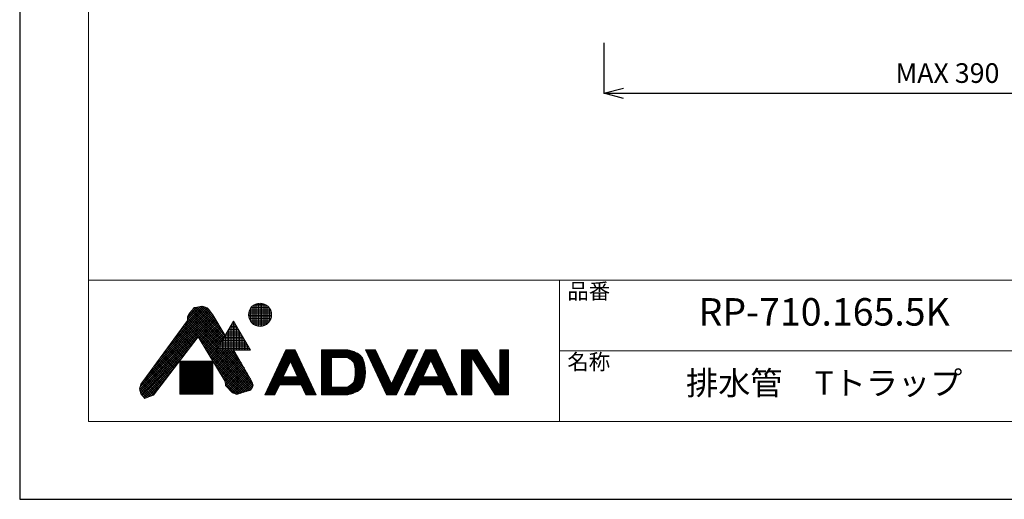
# Model space of a CAD drawing. Units: millimetres. Extents: x 26794 to 27214, y 4478 to 5072.
# Drawn here: x 26794 to 27045, y 4478 to 4600 of the extents above; entities that cross this region are included whole.
import ezdxf
from ezdxf.enums import TextEntityAlignment as Align

# ---------------------------------------------------------------- set-up
doc = ezdxf.new("R2010")
doc.units = ezdxf.units.MM
doc.header["$LTSCALE"] = 10
for name, color, linetype, lineweight in [('図面枠', 6, 'Continuous', 20), ('寸法', 3, 'Continuous', 20), ('文字', 4, 'Continuous', 15), ('細線', 7, 'Continuous', 9)]:
    doc.layers.add(name, color=color, linetype=linetype, lineweight=lineweight)
doc.styles.add('japanese', font='romans.shx', dxfattribs={"bigfont": 'bigfont.shx'})
doc.dimstyles.new('KIHON', dxfattribs={"dimscale": 10, "dimtxt": 2.5, "dimasz": 2.5, "dimexe": 0, "dimexo": 2, "dimgap": 1, "dimtad": 1, "dimdec": 0, "dimdsep": 46, "dimtxsty": 'japanese', "dimblk": 'OPEN30', "dimcen": 2.5, "dimadec": 0, "dimazin": 0, "dimtfac": 1, "dimtdec": 0, "dimtmove": 0, "dimatfit": 0, "dimfxl": 1, "dimarcsym": 0})

# ---------------------------------------------------------------- blocks, each defined once
blk = doc.blocks.new('_Open30')
at = {"color": 0, "linetype": 'ByBlock', "lineweight": -2}
for p, q in [((-1, 0.268), (0, 0)), ((0, 0), (-1, -0.268)), ((0, 0), (-1, 0))]:
    blk.add_line(p, q, dxfattribs=at)
blk = doc.blocks.new('*D18')
at = {"layer": 'Defpoints', "color": 0, "transparency": 16777216}
for p in [(27117.56, 4687.71), (26942.51, 4602.42), (27117.56, 4581.55)]:
    blk.add_point(p, dxfattribs=at)
at = {"layer": '寸法', "color": 0, "lineweight": -2, "transparency": 16777216}
for p, q in [((27117.56, 4679.71), (27117.56, 4581.55)), ((26942.51, 4594.42), (26942.51, 4581.55)), ((26947.51, 4581.55), (27112.56, 4581.55))]:
    blk.add_line(p, q, dxfattribs=at)
at = {"layer": '寸法', "color": 0, "lineweight": -2, "transparency": 16777216, "xscale": 5, "yscale": 5, "zscale": 5, "rotation": 180}
blk.add_blockref('_Open30', (26942.51, 4581.55), dxfattribs=at)
at = {"layer": '寸法', "color": 0, "lineweight": -2, "transparency": 16777216, "xscale": 5, "yscale": 5, "zscale": 5}
blk.add_blockref('_Open30', (27117.56, 4581.55), dxfattribs=at)
at = {"layer": '寸法', "color": 0, "lineweight": 5, "transparency": 16777216, "insert": (27030.04, 4586.05), "char_height": 5, "attachment_point": 5, "style": 'japanese'}
blk.add_mtext('MAX 390', dxfattribs=at)

msp = doc.modelspace()

# ---------------------------------------------------------------- linework, layer by layer
at = {"layer": 'Defpoints', "linetype": 'Continuous'}
msp.add_lwpolyline([(26793.629, 4478.129), (27213.629, 4478.129), (27213.629, 5072.129), (26793.629, 5072.129)], close=True, dxfattribs=at)
at = {"layer": '図面枠', "linetype": 'Continuous'}
for p, q in [((26811.182, 4497.964), (26811.182, 5052.294)), ((27196.076, 4533.964), (26811.182, 4533.964)), ((26811.182, 4533.964), (26811.182, 4497.964)), ((26931.182, 4497.964), (26931.182, 4533.964)), ((27066.076, 4515.964), (26931.182, 4515.964)), ((27196.076, 4497.964), (26811.182, 4497.964))]:
    msp.add_line(p, q, dxfattribs=at)
at = {"layer": '細線', "linetype": 'Continuous'}
for p, q in [((26829.458, 4514.2), (26841.774, 4526.517)), ((26831.056, 4516.364), (26841.523, 4526.831)), ((26832.654, 4518.527), (26841.154, 4527.028)), ((26834.252, 4520.691), (26840.73, 4527.169)), ((26835.85, 4522.855), (26840.272, 4527.277)), ((26836.425, 4523.996), (26839.669, 4527.24)), ((26836.425, 4524.562), (26838.969, 4527.105)), ((26837.447, 4526.142), (26837.68, 4526.375)), ((26837.68, 4526.375), (26838.098, 4526.978)), ((26837.693, 4526.394), (26845.343, 4518.744)), ((26837.695, 4526.397), (26838.304, 4527.006)), ((26837.924, 4526.728), (26845.55, 4519.102)), ((26838.098, 4526.978), (26838.794, 4527.071)), ((26838.223, 4526.995), (26845.757, 4519.461)), ((26838.722, 4527.062), (26845.964, 4519.819)), ((26838.794, 4527.071), (26840.002, 4527.304)), ((26839.2, 4527.149), (26845.264, 4521.086)), ((26839.674, 4527.241), (26844.409, 4522.506)), ((26840.002, 4527.304), (26840.467, 4527.257)), ((26840.196, 4527.284), (26843.554, 4523.927)), ((26840.467, 4527.257), (26841.442, 4526.932)), ((26840.95, 4527.096), (26842.552, 4525.494)), ((26841.442, 4526.932), (26841.814, 4526.467)), ((26841.814, 4526.467), (26842.836, 4525.12)), ((26852.299, 4526.567), (26857.456, 4526.567)), ((26852.474, 4523.417), (26852.474, 4526.844)), ((26852.566, 4526.967), (26857.188, 4526.967)), ((26852.874, 4522.963), (26852.874, 4527.298)), ((26852.951, 4527.367), (26856.803, 4527.367)), ((26853.274, 4522.652), (26853.274, 4527.609)), ((26853.55, 4527.767), (26856.204, 4527.767)), ((26853.674, 4522.435), (26853.674, 4527.826)), ((26854.074, 4522.29), (26854.074, 4527.971)), ((26854.474, 4522.207), (26854.474, 4528.055)), ((26854.874, 4522.179), (26854.874, 4528.082)), ((26855.274, 4522.206), (26855.274, 4528.056)), ((26855.674, 4522.288), (26855.674, 4527.973)), ((26856.074, 4522.432), (26856.074, 4527.829)), ((26856.474, 4522.648), (26856.474, 4527.613)), ((26856.874, 4522.956), (26856.874, 4527.305)), ((26857.274, 4523.407), (26857.274, 4526.854)), ((26824.205, 4506.119), (26842.975, 4524.889)), ((26824.334, 4505.682), (26843.188, 4524.536)), ((26824.342, 4506.821), (26842.752, 4525.231)), ((26824.464, 4505.246), (26843.4, 4524.182)), ((26824.895, 4507.94), (26842.508, 4525.553)), ((26826.262, 4509.872), (26842.264, 4525.874)), ((26827.86, 4512.036), (26842.02, 4526.196)), ((26836.425, 4524.656), (26836.704, 4525.306)), ((26836.425, 4523.634), (26836.425, 4524.656)), ((26836.425, 4524.267), (26844.101, 4516.592)), ((26836.478, 4524.78), (26844.308, 4516.95)), ((26836.648, 4525.176), (26844.515, 4517.309)), ((26836.704, 4525.306), (26837.447, 4526.142)), ((26836.883, 4525.507), (26844.722, 4517.668)), ((26837.149, 4525.806), (26844.929, 4518.026)), ((26837.415, 4526.106), (26845.136, 4518.385)), ((26839.153, 4519.369), (26843.613, 4523.829)), ((26842.836, 4525.12), (26845.994, 4519.872)), ((26851.93, 4524.967), (26857.824, 4524.967)), ((26851.935, 4525.367), (26857.819, 4525.367)), ((26851.98, 4524.567), (26857.775, 4524.567)), ((26851.995, 4525.767), (26857.759, 4525.767)), ((26852.074, 4524.207), (26852.074, 4526.054)), ((26852.087, 4524.167), (26857.667, 4524.167)), ((26852.113, 4526.167), (26857.641, 4526.167)), ((26857.674, 4524.186), (26857.674, 4526.075)), ((26825.928, 4509.42), (26836.425, 4523.634)), ((26834.772, 4521.395), (26838.028, 4518.139)), ((26835.012, 4521.72), (26838.274, 4518.459)), ((26835.252, 4522.046), (26838.519, 4518.779)), ((26835.493, 4522.371), (26838.765, 4519.099)), ((26835.733, 4522.697), (26839.011, 4519.419)), ((26835.973, 4523.022), (26852.703, 4506.292)), ((26836.214, 4523.347), (26852.94, 4506.621)), ((26836.425, 4523.701), (26843.894, 4516.233)), ((26839.367, 4519.018), (26843.825, 4523.476)), ((26839.582, 4518.667), (26844.038, 4523.123)), ((26839.797, 4518.316), (26844.25, 4522.77)), ((26840.011, 4517.965), (26844.463, 4522.417)), ((26840.226, 4517.614), (26844.675, 4522.063)), ((26840.441, 4517.263), (26844.888, 4521.71)), ((26840.655, 4516.912), (26845.1, 4521.357)), ((26843.812, 4516.091), (26848.112, 4523.539)), ((26846.858, 4521.367), (26849.366, 4521.367)), ((26846.874, 4516.091), (26846.874, 4521.395)), ((26847.089, 4521.767), (26849.135, 4521.767)), ((26847.274, 4516.091), (26847.274, 4522.088)), ((26847.32, 4522.167), (26848.904, 4522.167)), ((26847.551, 4522.567), (26848.673, 4522.567)), ((26847.674, 4516.091), (26847.674, 4522.78)), ((26847.781, 4522.967), (26848.442, 4522.967)), ((26848.012, 4523.367), (26848.211, 4523.367)), ((26848.074, 4516.091), (26848.074, 4523.473)), ((26848.112, 4523.539), (26852.412, 4516.091)), ((26848.474, 4516.091), (26848.474, 4522.912)), ((26848.874, 4516.091), (26848.874, 4522.219)), ((26849.274, 4516.091), (26849.274, 4521.526)), ((26852.259, 4523.767), (26857.495, 4523.767)), ((26852.51, 4523.367), (26857.244, 4523.367)), ((26852.869, 4522.967), (26856.885, 4522.967)), ((26853.414, 4522.567), (26856.341, 4522.567)), ((26839.073, 4519.5), (26827.693, 4504.682)), ((26832.849, 4518.792), (26836.062, 4515.579)), ((26833.09, 4519.117), (26836.308, 4515.899)), ((26833.33, 4519.443), (26836.553, 4516.219)), ((26833.57, 4519.768), (26836.799, 4516.539)), ((26833.811, 4520.094), (26837.045, 4516.859)), ((26834.051, 4520.419), (26837.291, 4517.179)), ((26834.291, 4520.744), (26837.536, 4517.499)), ((26834.532, 4521.07), (26837.782, 4517.819)), ((26846.015, 4508.146), (26839.073, 4519.5)), ((26839.299, 4519.131), (26852.467, 4505.963)), ((26840.87, 4516.561), (26845.313, 4521.004)), ((26841.084, 4516.21), (26845.525, 4520.651)), ((26841.299, 4515.859), (26845.738, 4520.298)), ((26841.514, 4515.508), (26845.95, 4519.944)), ((26841.728, 4515.157), (26845.381, 4518.809)), ((26845.472, 4518.967), (26850.751, 4518.967)), ((26845.674, 4516.091), (26845.674, 4519.316)), ((26845.703, 4519.367), (26850.52, 4519.367)), ((26845.934, 4519.767), (26850.289, 4519.767)), ((26846.074, 4516.091), (26846.074, 4520.009)), ((26846.165, 4520.167), (26850.058, 4520.167)), ((26846.396, 4520.567), (26849.827, 4520.567)), ((26846.474, 4516.091), (26846.474, 4520.702)), ((26846.627, 4520.967), (26849.596, 4520.967)), ((26849.674, 4516.091), (26849.674, 4520.834)), ((26850.074, 4516.091), (26850.074, 4520.141)), ((26850.474, 4516.091), (26850.474, 4519.448)), ((26824.641, 4504.858), (26838.377, 4518.594)), ((26831.167, 4516.514), (26834.342, 4513.34)), ((26831.407, 4516.84), (26834.588, 4513.66)), ((26831.648, 4517.165), (26834.833, 4513.98)), ((26831.888, 4517.491), (26835.079, 4514.3)), ((26832.128, 4517.816), (26835.325, 4514.62)), ((26832.369, 4518.141), (26835.571, 4514.939)), ((26832.609, 4518.467), (26835.816, 4515.259)), ((26840.189, 4517.675), (26852.071, 4505.793)), ((26841.943, 4514.806), (26844.608, 4517.471)), ((26844.074, 4516.091), (26844.074, 4516.545)), ((26844.086, 4516.567), (26852.137, 4516.567)), ((26844.317, 4516.967), (26851.906, 4516.967)), ((26844.474, 4516.091), (26844.474, 4517.238)), ((26844.548, 4517.367), (26851.675, 4517.367)), ((26844.779, 4517.767), (26851.444, 4517.767)), ((26844.874, 4516.091), (26844.874, 4517.931)), ((26845.01, 4518.167), (26851.213, 4518.167)), ((26845.241, 4518.567), (26850.982, 4518.567)), ((26845.274, 4516.091), (26845.274, 4518.623)), ((26850.874, 4516.091), (26850.874, 4518.755)), ((26851.274, 4516.091), (26851.274, 4518.062)), ((26851.674, 4516.091), (26851.674, 4517.37)), ((26852.074, 4516.091), (26852.074, 4516.677)), ((26824.877, 4504.528), (26836.504, 4516.155)), ((26829.245, 4513.911), (26832.376, 4510.78)), ((26829.485, 4514.237), (26832.622, 4511.1)), ((26829.725, 4514.562), (26832.867, 4511.42)), ((26829.966, 4514.888), (26833.113, 4511.74)), ((26830.206, 4515.213), (26833.359, 4512.06)), ((26830.446, 4515.538), (26833.605, 4512.38)), ((26830.687, 4515.864), (26833.85, 4512.7)), ((26830.927, 4516.189), (26834.096, 4513.02)), ((26841.079, 4516.22), (26851.636, 4505.663)), ((26841.968, 4514.764), (26851.2, 4505.532)), ((26842.158, 4514.455), (26843.835, 4516.132)), ((26842.372, 4514.104), (26844.36, 4516.091)), ((26842.587, 4513.753), (26844.926, 4516.091)), ((26842.802, 4513.401), (26845.491, 4516.091)), ((26843.016, 4513.05), (26846.057, 4516.091)), ((26843.231, 4512.699), (26846.623, 4516.091)), ((26843.445, 4512.348), (26847.188, 4516.091)), ((26843.66, 4511.997), (26847.754, 4516.091)), ((26843.812, 4516.091), (26852.412, 4516.091)), ((26843.856, 4516.167), (26852.368, 4516.167)), ((26843.875, 4511.646), (26848.264, 4516.036)), ((26844.035, 4516.091), (26853.095, 4507.031)), ((26844.089, 4511.295), (26848.472, 4515.677)), ((26844.304, 4510.944), (26848.679, 4515.319)), ((26844.519, 4510.593), (26848.887, 4514.961)), ((26844.601, 4516.091), (26852.96, 4507.732)), ((26844.733, 4510.242), (26849.094, 4514.603)), ((26844.948, 4509.891), (26849.302, 4514.245)), ((26845.162, 4509.54), (26849.509, 4513.887)), ((26845.167, 4516.091), (26852.452, 4508.806)), ((26845.732, 4516.091), (26851.674, 4510.15)), ((26846.298, 4516.091), (26850.895, 4511.495)), ((26846.864, 4516.091), (26850.116, 4512.839)), ((26847.43, 4516.091), (26849.337, 4514.184)), ((26847.995, 4516.091), (26848.558, 4515.529)), ((26848.232, 4516.091), (26852.728, 4508.331)), ((26861.433, 4516.229), (26856.066, 4504.719)), ((26860.314, 4513.829), (26864.932, 4513.829)), ((26860.407, 4514.029), (26864.839, 4514.029)), ((26860.5, 4514.229), (26864.746, 4514.229)), ((26860.594, 4514.429), (26864.652, 4514.429)), ((26860.687, 4514.629), (26864.559, 4514.629)), ((26860.78, 4514.829), (26864.466, 4514.829)), ((26860.873, 4515.029), (26864.373, 4515.029)), ((26860.967, 4515.229), (26864.279, 4515.229)), ((26861.06, 4515.429), (26864.186, 4515.429)), ((26861.153, 4515.629), (26864.093, 4515.629)), ((26861.247, 4515.829), (26864, 4515.829)), ((26861.34, 4516.029), (26863.906, 4516.029)), ((26863.813, 4516.229), (26861.433, 4516.229)), ((26861.433, 4516.229), (26863.813, 4516.229)), ((26863.813, 4516.229), (26869.18, 4504.719)), ((26870.519, 4516.229), (26870.519, 4504.719)), ((26877.119, 4516.229), (26870.519, 4516.229)), ((26870.519, 4516.229), (26877.119, 4516.229)), ((26870.519, 4516.029), (26877.868, 4516.029)), ((26870.519, 4515.829), (26878.519, 4515.829)), ((26870.519, 4515.629), (26879.045, 4515.629)), ((26870.519, 4515.429), (26879.484, 4515.429)), ((26870.519, 4515.229), (26879.847, 4515.229)), ((26870.519, 4515.029), (26880.152, 4515.029)), ((26870.519, 4514.829), (26880.403, 4514.829)), ((26870.519, 4514.629), (26880.601, 4514.629)), ((26870.519, 4514.429), (26880.781, 4514.429)), ((26870.519, 4514.229), (26873.119, 4514.229)), ((26870.519, 4514.029), (26873.119, 4514.029)), ((26870.519, 4513.829), (26873.119, 4513.829)), ((26877.119, 4514.229), (26873.119, 4514.229)), ((26873.119, 4514.229), (26873.119, 4506.719)), ((26877.25, 4516.195), (26877.119, 4516.229)), ((26877.119, 4514.229), (26877.268, 4514.147)), ((26877.119, 4514.229), (26880.919, 4514.229)), ((26877.476, 4516.136), (26877.25, 4516.195)), ((26877.268, 4514.147), (26877.524, 4514.004)), ((26877.702, 4516.076), (26877.476, 4516.136)), ((26877.478, 4514.029), (26881.027, 4514.029)), ((26877.524, 4514.004), (26877.771, 4513.855)), ((26877.929, 4516.012), (26877.702, 4516.076)), ((26877.771, 4513.855), (26878.006, 4513.698)), ((26877.81, 4513.829), (26881.118, 4513.829)), ((26878.157, 4515.945), (26877.929, 4516.012)), ((26878.386, 4515.874), (26878.157, 4515.945)), ((26878.519, 4515.829), (26878.386, 4515.874)), ((26878.784, 4515.735), (26878.519, 4515.829)), ((26879.238, 4515.551), (26878.784, 4515.735)), ((26879.676, 4515.335), (26879.238, 4515.551)), ((26880.086, 4515.082), (26879.676, 4515.335)), ((26880.454, 4514.788), (26880.086, 4515.082)), ((26880.768, 4514.449), (26880.454, 4514.788)), ((26880.919, 4514.229), (26880.768, 4514.449)), ((26880.969, 4514.143), (26880.919, 4514.229)), ((26881.048, 4513.989), (26880.969, 4514.143)), ((26881.118, 4513.829), (26881.048, 4513.989)), ((26881.181, 4513.665), (26881.118, 4513.829)), ((26881.719, 4516.229), (26887.086, 4504.719)), ((26884.319, 4516.229), (26881.719, 4516.229)), ((26881.719, 4516.229), (26884.319, 4516.229)), ((26881.812, 4516.029), (26884.412, 4516.029)), ((26881.905, 4515.829), (26884.505, 4515.829)), ((26881.999, 4515.629), (26884.599, 4515.629)), ((26882.092, 4515.429), (26884.692, 4515.429)), ((26882.185, 4515.229), (26884.785, 4515.229)), ((26882.278, 4515.029), (26884.878, 4515.029)), ((26882.372, 4514.829), (26884.972, 4514.829)), ((26882.465, 4514.629), (26885.065, 4514.629)), ((26882.558, 4514.429), (26885.158, 4514.429)), ((26882.651, 4514.229), (26885.251, 4514.229)), ((26882.745, 4514.029), (26885.345, 4514.029)), ((26882.838, 4513.829), (26885.438, 4513.829)), ((26884.319, 4516.229), (26888.386, 4507.507)), ((26892.453, 4516.229), (26888.386, 4507.507)), ((26889.686, 4504.719), (26895.053, 4516.229)), ((26891.334, 4513.829), (26893.934, 4513.829)), ((26891.428, 4514.029), (26894.028, 4514.029)), ((26891.521, 4514.229), (26894.121, 4514.229)), ((26891.614, 4514.429), (26894.214, 4514.429)), ((26897.053, 4516.229), (26891.686, 4504.719)), ((26891.707, 4514.629), (26894.307, 4514.629)), ((26891.801, 4514.829), (26894.401, 4514.829)), ((26891.894, 4515.029), (26894.494, 4515.029)), ((26891.987, 4515.229), (26894.587, 4515.229)), ((26892.08, 4515.429), (26894.68, 4515.429)), ((26892.174, 4515.629), (26894.774, 4515.629)), ((26892.267, 4515.829), (26894.867, 4515.829)), ((26892.36, 4516.029), (26894.96, 4516.029)), ((26895.053, 4516.229), (26892.453, 4516.229)), ((26892.453, 4516.229), (26895.053, 4516.229)), ((26895.934, 4513.829), (26900.843, 4513.829)), ((26896.028, 4514.029), (26900.75, 4514.029)), ((26896.121, 4514.229), (26900.657, 4514.229)), ((26896.214, 4514.429), (26900.564, 4514.429)), ((26896.307, 4514.629), (26900.47, 4514.629)), ((26896.401, 4514.829), (26900.377, 4514.829)), ((26896.494, 4515.029), (26900.284, 4515.029)), ((26896.587, 4515.229), (26900.191, 4515.229)), ((26896.68, 4515.429), (26900.097, 4515.429)), ((26896.774, 4515.629), (26900.004, 4515.629)), ((26896.867, 4515.829), (26899.911, 4515.829)), ((26896.96, 4516.029), (26899.818, 4516.029)), ((26899.724, 4516.229), (26897.053, 4516.229)), ((26897.053, 4516.229), (26899.724, 4516.229)), ((26899.724, 4516.229), (26905.092, 4504.719)), ((26906.245, 4516.229), (26906.245, 4504.719)), ((26910.189, 4516.229), (26906.245, 4516.229)), ((26906.245, 4516.229), (26910.189, 4516.229)), ((26906.245, 4516.029), (26910.314, 4516.029)), ((26906.245, 4515.829), (26910.439, 4515.829)), ((26906.245, 4515.629), (26910.564, 4515.629)), ((26906.245, 4515.429), (26910.689, 4515.429)), ((26906.245, 4515.229), (26910.814, 4515.229)), ((26906.245, 4515.029), (26910.939, 4515.029)), ((26906.245, 4514.829), (26911.064, 4514.829)), ((26906.245, 4514.629), (26911.189, 4514.629)), ((26906.245, 4514.429), (26911.314, 4514.429)), ((26906.245, 4514.229), (26908.845, 4514.229)), ((26906.245, 4514.029), (26908.845, 4514.029)), ((26906.245, 4513.829), (26908.845, 4513.829)), ((26908.845, 4514.229), (26914.787, 4504.719)), ((26908.845, 4514.229), (26908.845, 4504.719)), ((26908.845, 4514.229), (26911.439, 4514.229)), ((26908.97, 4514.029), (26911.564, 4514.029)), ((26909.095, 4513.829), (26911.689, 4513.829)), ((26910.189, 4516.229), (26916.002, 4506.927)), ((26916.002, 4506.927), (26916.002, 4516.229)), ((26918.202, 4516.229), (26916.002, 4516.229)), ((26916.002, 4516.229), (26918.202, 4516.229)), ((26916.002, 4516.029), (26918.202, 4516.029)), ((26916.002, 4515.829), (26918.202, 4515.829)), ((26916.002, 4515.629), (26918.202, 4515.629)), ((26916.002, 4515.429), (26918.202, 4515.429)), ((26916.002, 4515.229), (26918.202, 4515.229)), ((26916.002, 4515.029), (26918.202, 4515.029)), ((26916.002, 4514.829), (26918.202, 4514.829)), ((26916.002, 4514.629), (26918.202, 4514.629)), ((26916.002, 4514.429), (26918.202, 4514.429)), ((26916.002, 4514.229), (26918.202, 4514.229)), ((26916.002, 4514.029), (26918.202, 4514.029)), ((26916.002, 4513.829), (26918.202, 4513.829)), ((26918.202, 4504.719), (26918.202, 4516.229)), ((26825.141, 4504.226), (26834.631, 4513.717)), ((26825.436, 4503.956), (26832.758, 4511.278)), ((26827.322, 4511.308), (26830.41, 4508.22)), ((26827.563, 4511.634), (26830.656, 4508.54)), ((26827.803, 4511.959), (26830.902, 4508.86)), ((26828.043, 4512.285), (26831.147, 4509.18)), ((26828.283, 4512.61), (26831.393, 4509.5)), ((26828.524, 4512.935), (26831.639, 4509.82)), ((26828.764, 4513.261), (26831.885, 4510.14)), ((26829.004, 4513.586), (26832.13, 4510.46)), ((26834.451, 4513.346), (26834.451, 4504.926)), ((26842.859, 4513.346), (26834.451, 4513.346)), ((26834.451, 4513.167), (26842.859, 4513.167)), ((26834.451, 4512.967), (26842.859, 4512.967)), ((26834.451, 4512.767), (26842.859, 4512.767)), ((26834.451, 4512.567), (26842.859, 4512.567)), ((26834.451, 4512.367), (26842.859, 4512.367)), ((26834.451, 4512.167), (26842.859, 4512.167)), ((26834.451, 4511.967), (26842.859, 4511.967)), ((26834.451, 4511.767), (26842.859, 4511.767)), ((26834.451, 4511.567), (26842.859, 4511.567)), ((26834.451, 4511.367), (26842.859, 4511.367)), ((26834.474, 4504.926), (26834.474, 4513.346)), ((26834.674, 4504.926), (26834.674, 4513.346)), ((26834.874, 4504.926), (26834.874, 4513.346)), ((26835.074, 4504.926), (26835.074, 4513.346)), ((26835.274, 4504.926), (26835.274, 4513.346)), ((26835.474, 4504.926), (26835.474, 4513.346)), ((26835.674, 4504.926), (26835.674, 4513.346)), ((26835.874, 4504.926), (26835.874, 4513.346)), ((26836.074, 4504.926), (26836.074, 4513.346)), ((26836.274, 4504.926), (26836.274, 4513.346)), ((26836.474, 4504.926), (26836.474, 4513.346)), ((26836.674, 4504.926), (26836.674, 4513.346)), ((26836.874, 4504.926), (26836.874, 4513.346)), ((26837.074, 4504.926), (26837.074, 4513.346)), ((26837.274, 4504.926), (26837.274, 4513.346)), ((26837.474, 4504.926), (26837.474, 4513.346)), ((26837.674, 4504.926), (26837.674, 4513.346)), ((26837.874, 4504.926), (26837.874, 4513.346)), ((26838.074, 4504.926), (26838.074, 4513.346)), ((26838.274, 4504.926), (26838.274, 4513.346)), ((26838.474, 4504.926), (26838.474, 4513.346)), ((26838.674, 4504.926), (26838.674, 4513.346)), ((26838.874, 4504.926), (26838.874, 4513.346)), ((26839.074, 4504.926), (26839.074, 4513.346)), ((26839.274, 4504.926), (26839.274, 4513.346)), ((26839.474, 4504.926), (26839.474, 4513.346)), ((26839.674, 4504.926), (26839.674, 4513.346)), ((26839.874, 4504.926), (26839.874, 4513.346)), ((26840.074, 4504.926), (26840.074, 4513.346)), ((26840.274, 4504.926), (26840.274, 4513.346)), ((26840.474, 4504.926), (26840.474, 4513.346)), ((26840.674, 4504.926), (26840.674, 4513.346)), ((26840.874, 4504.926), (26840.874, 4513.346)), ((26841.074, 4504.926), (26841.074, 4513.346)), ((26841.274, 4504.926), (26841.274, 4513.346)), ((26841.474, 4504.926), (26841.474, 4513.346)), ((26841.674, 4504.926), (26841.674, 4513.346)), ((26841.874, 4504.926), (26841.874, 4513.346)), ((26842.074, 4504.926), (26842.074, 4513.346)), ((26842.274, 4504.926), (26842.274, 4513.346)), ((26842.474, 4504.926), (26842.474, 4513.346)), ((26842.674, 4504.926), (26842.674, 4513.346)), ((26842.858, 4513.309), (26850.765, 4505.402)), ((26842.859, 4504.926), (26842.859, 4513.346)), ((26843.748, 4511.853), (26850.33, 4505.271)), ((26845.377, 4509.189), (26849.717, 4513.528)), ((26845.592, 4508.838), (26849.924, 4513.17)), ((26845.806, 4508.487), (26850.132, 4512.812)), ((26846.016, 4508.13), (26850.339, 4512.454)), ((26846.048, 4507.597), (26850.547, 4512.096)), ((26846.11, 4507.093), (26850.754, 4511.737)), ((26846.383, 4506.801), (26850.962, 4511.379)), ((26859.195, 4511.429), (26861.795, 4511.429)), ((26859.288, 4511.629), (26861.888, 4511.629)), ((26859.381, 4511.829), (26861.981, 4511.829)), ((26859.475, 4512.029), (26862.075, 4512.029)), ((26859.568, 4512.229), (26862.168, 4512.229)), ((26859.661, 4512.429), (26862.261, 4512.429)), ((26859.754, 4512.629), (26862.354, 4512.629)), ((26859.848, 4512.829), (26862.448, 4512.829)), ((26859.941, 4513.029), (26862.541, 4513.029)), ((26860.034, 4513.229), (26865.212, 4513.229)), ((26860.127, 4513.429), (26865.119, 4513.429)), ((26860.221, 4513.629), (26865.025, 4513.629)), ((26862.623, 4513.206), (26860.811, 4509.319)), ((26862.623, 4513.206), (26864.435, 4509.319)), ((26862.705, 4513.029), (26865.305, 4513.029)), ((26862.798, 4512.829), (26865.398, 4512.829)), ((26862.892, 4512.629), (26865.492, 4512.629)), ((26862.985, 4512.429), (26865.585, 4512.429)), ((26863.078, 4512.229), (26865.678, 4512.229)), ((26863.171, 4512.029), (26865.771, 4512.029)), ((26863.265, 4511.829), (26865.865, 4511.829)), ((26863.358, 4511.629), (26865.958, 4511.629)), ((26863.451, 4511.429), (26866.051, 4511.429)), ((26870.519, 4513.629), (26873.119, 4513.629)), ((26870.519, 4513.429), (26873.119, 4513.429)), ((26870.519, 4513.229), (26873.119, 4513.229)), ((26870.519, 4513.029), (26873.119, 4513.029)), ((26870.519, 4512.829), (26873.119, 4512.829)), ((26870.519, 4512.629), (26873.119, 4512.629)), ((26870.519, 4512.429), (26873.119, 4512.429)), ((26870.519, 4512.229), (26873.119, 4512.229)), ((26870.519, 4512.029), (26873.119, 4512.029)), ((26870.519, 4511.829), (26873.119, 4511.829)), ((26870.519, 4511.629), (26873.119, 4511.629)), ((26870.519, 4511.429), (26873.119, 4511.429)), ((26878.006, 4513.698), (26878.223, 4513.529)), ((26878.094, 4513.629), (26881.193, 4513.629)), ((26878.223, 4513.529), (26878.418, 4513.345)), ((26878.328, 4513.429), (26881.259, 4513.429)), ((26878.418, 4513.345), (26878.519, 4513.229)), ((26878.519, 4513.229), (26878.663, 4513.026)), ((26878.519, 4513.229), (26881.319, 4513.229)), ((26878.661, 4513.029), (26881.373, 4513.029)), ((26878.663, 4513.026), (26878.854, 4512.638)), ((26878.76, 4512.829), (26881.422, 4512.829)), ((26878.854, 4512.638), (26878.982, 4512.209)), ((26878.856, 4512.629), (26881.47, 4512.629)), ((26878.916, 4512.429), (26881.513, 4512.429)), ((26878.976, 4512.229), (26881.551, 4512.229)), ((26878.982, 4512.209), (26879.061, 4511.748)), ((26879.013, 4512.029), (26881.588, 4512.029)), ((26879.047, 4511.829), (26881.617, 4511.829)), ((26879.061, 4511.748), (26879.102, 4511.264)), ((26879.071, 4511.629), (26881.646, 4511.629)), ((26879.088, 4511.429), (26881.667, 4511.429)), ((26879.102, 4511.264), (26879.117, 4510.766)), ((26881.238, 4513.498), (26881.181, 4513.665)), ((26881.29, 4513.328), (26881.238, 4513.498)), ((26881.319, 4513.229), (26881.29, 4513.328)), ((26881.388, 4512.973), (26881.319, 4513.229)), ((26881.494, 4512.529), (26881.388, 4512.973)), ((26881.58, 4512.082), (26881.494, 4512.529)), ((26881.646, 4511.634), (26881.58, 4512.082)), ((26881.691, 4511.185), (26881.646, 4511.634)), ((26882.931, 4513.629), (26885.531, 4513.629)), ((26883.024, 4513.429), (26885.624, 4513.429)), ((26883.118, 4513.229), (26885.718, 4513.229)), ((26883.211, 4513.029), (26885.811, 4513.029)), ((26883.304, 4512.829), (26885.904, 4512.829)), ((26883.398, 4512.629), (26885.998, 4512.629)), ((26883.491, 4512.429), (26886.091, 4512.429)), ((26883.584, 4512.229), (26886.184, 4512.229)), ((26883.677, 4512.029), (26886.277, 4512.029)), ((26883.771, 4511.829), (26886.371, 4511.829)), ((26883.864, 4511.629), (26886.464, 4511.629)), ((26883.957, 4511.429), (26886.557, 4511.429)), ((26890.215, 4511.429), (26892.815, 4511.429)), ((26890.308, 4511.629), (26892.908, 4511.629)), ((26890.402, 4511.829), (26893.002, 4511.829)), ((26890.495, 4512.029), (26893.095, 4512.029)), ((26890.588, 4512.229), (26893.188, 4512.229)), ((26890.681, 4512.429), (26893.281, 4512.429)), ((26890.775, 4512.629), (26893.375, 4512.629)), ((26890.868, 4512.829), (26893.468, 4512.829)), ((26890.961, 4513.029), (26893.561, 4513.029)), ((26891.055, 4513.229), (26893.655, 4513.229)), ((26891.148, 4513.429), (26893.748, 4513.429)), ((26891.241, 4513.629), (26893.841, 4513.629)), ((26894.815, 4511.429), (26897.415, 4511.429)), ((26894.908, 4511.629), (26897.508, 4511.629)), ((26895.002, 4511.829), (26897.602, 4511.829)), ((26895.095, 4512.029), (26897.695, 4512.029)), ((26895.188, 4512.229), (26897.788, 4512.229)), ((26895.281, 4512.429), (26897.881, 4512.429)), ((26895.375, 4512.629), (26897.975, 4512.629)), ((26895.468, 4512.829), (26898.068, 4512.829)), ((26895.561, 4513.029), (26898.161, 4513.029)), ((26895.655, 4513.229), (26898.255, 4513.229)), ((26895.748, 4513.429), (26898.348, 4513.429)), ((26895.841, 4513.629), (26900.937, 4513.629)), ((26896.431, 4509.319), (26898.389, 4513.518)), ((26900.347, 4509.319), (26898.389, 4513.518)), ((26898.43, 4513.429), (26901.03, 4513.429)), ((26898.523, 4513.229), (26901.123, 4513.229)), ((26898.617, 4513.029), (26901.217, 4513.029)), ((26898.71, 4512.829), (26901.31, 4512.829)), ((26898.803, 4512.629), (26901.403, 4512.629)), ((26898.896, 4512.429), (26901.496, 4512.429)), ((26898.99, 4512.229), (26901.59, 4512.229)), ((26899.083, 4512.029), (26901.683, 4512.029)), ((26899.176, 4511.829), (26901.776, 4511.829)), ((26899.269, 4511.629), (26901.869, 4511.629)), ((26899.363, 4511.429), (26901.963, 4511.429)), ((26906.245, 4513.629), (26908.845, 4513.629)), ((26906.245, 4513.429), (26908.845, 4513.429)), ((26906.245, 4513.229), (26908.845, 4513.229)), ((26906.245, 4513.029), (26908.845, 4513.029)), ((26906.245, 4512.829), (26908.845, 4512.829)), ((26906.245, 4512.629), (26908.845, 4512.629)), ((26906.245, 4512.429), (26908.845, 4512.429)), ((26906.245, 4512.229), (26908.845, 4512.229)), ((26906.245, 4512.029), (26908.845, 4512.029)), ((26906.245, 4511.829), (26908.845, 4511.829)), ((26906.245, 4511.629), (26908.845, 4511.629)), ((26906.245, 4511.429), (26908.845, 4511.429)), ((26909.22, 4513.629), (26911.814, 4513.629)), ((26909.345, 4513.429), (26911.939, 4513.429)), ((26909.47, 4513.229), (26912.064, 4513.229)), ((26909.595, 4513.029), (26912.189, 4513.029)), ((26909.72, 4512.829), (26912.314, 4512.829)), ((26909.845, 4512.629), (26912.439, 4512.629)), ((26909.97, 4512.429), (26912.564, 4512.429)), ((26910.094, 4512.229), (26912.689, 4512.229)), ((26910.219, 4512.029), (26912.814, 4512.029)), ((26910.344, 4511.829), (26912.939, 4511.829)), ((26910.469, 4511.629), (26913.064, 4511.629)), ((26910.594, 4511.429), (26913.189, 4511.429)), ((26916.002, 4513.629), (26918.202, 4513.629)), ((26916.002, 4513.429), (26918.202, 4513.429)), ((26916.002, 4513.229), (26918.202, 4513.229)), ((26916.002, 4513.029), (26918.202, 4513.029)), ((26916.002, 4512.829), (26918.202, 4512.829)), ((26916.002, 4512.629), (26918.202, 4512.629)), ((26916.002, 4512.429), (26918.202, 4512.429)), ((26916.002, 4512.229), (26918.202, 4512.229)), ((26916.002, 4512.029), (26918.202, 4512.029)), ((26916.002, 4511.829), (26918.202, 4511.829)), ((26916.002, 4511.629), (26918.202, 4511.629)), ((26916.002, 4511.429), (26918.202, 4511.429)), ((26824.534, 4507.423), (26825.928, 4509.42)), ((26825.649, 4509.021), (26828.69, 4505.981)), ((26825.882, 4509.355), (26828.936, 4506.301)), ((26826.084, 4504.038), (26830.886, 4508.84)), ((26826.121, 4509.682), (26829.181, 4506.621)), ((26826.361, 4510.007), (26829.427, 4506.941)), ((26826.601, 4510.332), (26829.673, 4507.261)), ((26826.842, 4510.658), (26829.919, 4507.581)), ((26827.082, 4510.983), (26830.164, 4507.9)), ((26834.451, 4511.167), (26842.859, 4511.167)), ((26834.451, 4510.967), (26842.859, 4510.967)), ((26834.451, 4510.767), (26842.859, 4510.767)), ((26834.451, 4510.567), (26842.859, 4510.567)), ((26834.451, 4510.367), (26842.859, 4510.367)), ((26834.451, 4510.167), (26842.859, 4510.167)), ((26834.451, 4509.967), (26842.859, 4509.967)), ((26834.451, 4509.767), (26842.859, 4509.767)), ((26834.451, 4509.567), (26842.859, 4509.567)), ((26834.451, 4509.367), (26842.859, 4509.367)), ((26834.451, 4509.167), (26842.859, 4509.167)), ((26834.451, 4508.967), (26842.859, 4508.967)), ((26834.451, 4508.767), (26842.859, 4508.767)), ((26844.638, 4510.397), (26849.911, 4505.125)), ((26845.528, 4508.942), (26849.494, 4504.976)), ((26846.657, 4506.509), (26851.169, 4511.021)), ((26846.93, 4506.216), (26851.377, 4510.663)), ((26847.203, 4505.924), (26851.584, 4510.305)), ((26847.476, 4505.631), (26851.792, 4509.946)), ((26847.75, 4505.339), (26851.999, 4509.588)), ((26848.113, 4505.137), (26852.207, 4509.23)), ((26848.516, 4504.974), (26852.414, 4508.872)), ((26857.982, 4508.829), (26867.264, 4508.829)), ((26858.076, 4509.029), (26867.17, 4509.029)), ((26858.169, 4509.229), (26867.077, 4509.229)), ((26858.262, 4509.429), (26860.862, 4509.429)), ((26858.355, 4509.629), (26860.955, 4509.629)), ((26858.449, 4509.829), (26861.049, 4509.829)), ((26858.542, 4510.029), (26861.142, 4510.029)), ((26858.635, 4510.229), (26861.235, 4510.229)), ((26858.728, 4510.429), (26861.328, 4510.429)), ((26858.822, 4510.629), (26861.422, 4510.629)), ((26858.915, 4510.829), (26861.515, 4510.829)), ((26859.008, 4511.029), (26861.608, 4511.029)), ((26859.102, 4511.229), (26861.702, 4511.229)), ((26860.811, 4509.319), (26864.435, 4509.319)), ((26863.545, 4511.229), (26866.145, 4511.229)), ((26863.638, 4511.029), (26866.238, 4511.029)), ((26863.731, 4510.829), (26866.331, 4510.829)), ((26863.824, 4510.629), (26866.424, 4510.629)), ((26863.918, 4510.429), (26866.518, 4510.429)), ((26864.011, 4510.229), (26866.611, 4510.229)), ((26864.104, 4510.029), (26866.704, 4510.029)), ((26864.197, 4509.829), (26866.797, 4509.829)), ((26864.291, 4509.629), (26866.891, 4509.629)), ((26864.384, 4509.429), (26866.984, 4509.429)), ((26870.519, 4511.229), (26873.119, 4511.229)), ((26870.519, 4511.029), (26873.119, 4511.029)), ((26870.519, 4510.829), (26873.119, 4510.829)), ((26870.519, 4510.629), (26873.119, 4510.629)), ((26870.519, 4510.429), (26873.119, 4510.429)), ((26870.519, 4510.229), (26873.119, 4510.229)), ((26870.519, 4510.029), (26873.119, 4510.029)), ((26870.519, 4509.829), (26873.119, 4509.829)), ((26870.519, 4509.629), (26873.119, 4509.629)), ((26870.519, 4509.429), (26873.119, 4509.429)), ((26870.519, 4509.229), (26873.119, 4509.229)), ((26870.519, 4509.029), (26873.119, 4509.029)), ((26870.519, 4508.829), (26873.119, 4508.829)), ((26879.061, 4509.201), (26878.982, 4508.74)), ((26878.998, 4508.829), (26881.573, 4508.829)), ((26879.032, 4509.029), (26881.604, 4509.029)), ((26879.102, 4509.685), (26879.061, 4509.201)), ((26879.064, 4509.229), (26881.633, 4509.229)), ((26879.081, 4509.429), (26881.657, 4509.429)), ((26879.098, 4509.629), (26881.678, 4509.629)), ((26879.117, 4510.183), (26879.102, 4509.685)), ((26879.103, 4511.229), (26881.687, 4511.229)), ((26879.107, 4509.829), (26881.695, 4509.829)), ((26879.109, 4511.029), (26881.699, 4511.029)), ((26879.113, 4510.029), (26881.705, 4510.029)), ((26879.115, 4510.829), (26881.71, 4510.829)), ((26879.117, 4510.766), (26879.119, 4510.474)), ((26879.119, 4510.474), (26879.117, 4510.183)), ((26879.118, 4510.629), (26881.717, 4510.629)), ((26879.118, 4510.229), (26881.715, 4510.229)), ((26879.119, 4510.429), (26881.718, 4510.429)), ((26881.494, 4508.42), (26881.58, 4508.866)), ((26881.58, 4508.866), (26881.646, 4509.314)), ((26881.646, 4509.314), (26881.691, 4509.763)), ((26881.715, 4510.735), (26881.691, 4511.185)), ((26881.691, 4509.763), (26881.715, 4510.213)), ((26881.719, 4510.474), (26881.715, 4510.735)), ((26881.715, 4510.213), (26881.719, 4510.474)), ((26884.05, 4511.229), (26886.65, 4511.229)), ((26884.144, 4511.029), (26886.744, 4511.029)), ((26884.237, 4510.829), (26886.837, 4510.829)), ((26884.33, 4510.629), (26886.93, 4510.629)), ((26884.423, 4510.429), (26887.023, 4510.429)), ((26884.517, 4510.229), (26887.117, 4510.229)), ((26884.61, 4510.029), (26887.21, 4510.029)), ((26884.703, 4509.829), (26887.303, 4509.829)), ((26884.796, 4509.629), (26887.396, 4509.629)), ((26884.89, 4509.429), (26887.49, 4509.429)), ((26884.983, 4509.229), (26887.583, 4509.229)), ((26885.076, 4509.029), (26887.676, 4509.029)), ((26885.169, 4508.829), (26887.769, 4508.829)), ((26889.003, 4508.829), (26891.603, 4508.829)), ((26889.096, 4509.029), (26891.696, 4509.029)), ((26889.189, 4509.229), (26891.789, 4509.229)), ((26889.283, 4509.429), (26891.883, 4509.429)), ((26889.376, 4509.629), (26891.976, 4509.629)), ((26889.469, 4509.829), (26892.069, 4509.829)), ((26889.562, 4510.029), (26892.162, 4510.029)), ((26889.656, 4510.229), (26892.256, 4510.229)), ((26889.749, 4510.429), (26892.349, 4510.429)), ((26889.842, 4510.629), (26892.442, 4510.629)), ((26889.935, 4510.829), (26892.535, 4510.829)), ((26890.029, 4511.029), (26892.629, 4511.029)), ((26890.122, 4511.229), (26892.722, 4511.229)), ((26893.603, 4508.829), (26903.175, 4508.829)), ((26893.696, 4509.029), (26903.082, 4509.029)), ((26893.789, 4509.229), (26902.988, 4509.229)), ((26893.883, 4509.429), (26896.483, 4509.429)), ((26893.976, 4509.629), (26896.576, 4509.629)), ((26894.069, 4509.829), (26896.669, 4509.829)), ((26894.162, 4510.029), (26896.762, 4510.029)), ((26894.256, 4510.229), (26896.856, 4510.229)), ((26894.349, 4510.429), (26896.949, 4510.429)), ((26894.442, 4510.629), (26897.042, 4510.629)), ((26894.535, 4510.829), (26897.135, 4510.829)), ((26894.629, 4511.029), (26897.229, 4511.029)), ((26894.722, 4511.229), (26897.322, 4511.229)), ((26896.431, 4509.319), (26900.347, 4509.319)), ((26899.456, 4511.229), (26902.056, 4511.229)), ((26899.549, 4511.029), (26902.149, 4511.029)), ((26899.642, 4510.829), (26902.242, 4510.829)), ((26899.736, 4510.629), (26902.336, 4510.629)), ((26899.829, 4510.429), (26902.429, 4510.429)), ((26899.922, 4510.229), (26902.522, 4510.229)), ((26900.015, 4510.029), (26902.615, 4510.029)), ((26900.109, 4509.829), (26902.709, 4509.829)), ((26900.202, 4509.629), (26902.802, 4509.629)), ((26900.295, 4509.429), (26902.895, 4509.429)), ((26906.245, 4511.229), (26908.845, 4511.229)), ((26906.245, 4511.029), (26908.845, 4511.029)), ((26906.245, 4510.829), (26908.845, 4510.829)), ((26906.245, 4510.629), (26908.845, 4510.629)), ((26906.245, 4510.429), (26908.845, 4510.429)), ((26906.245, 4510.229), (26908.845, 4510.229)), ((26906.245, 4510.029), (26908.845, 4510.029)), ((26906.245, 4509.829), (26908.845, 4509.829)), ((26906.245, 4509.629), (26908.845, 4509.629)), ((26906.245, 4509.429), (26908.845, 4509.429)), ((26906.245, 4509.229), (26908.845, 4509.229)), ((26906.245, 4509.029), (26908.845, 4509.029)), ((26906.245, 4508.829), (26908.845, 4508.829)), ((26910.719, 4511.229), (26913.314, 4511.229)), ((26910.844, 4511.029), (26913.439, 4511.029)), ((26910.969, 4510.829), (26913.563, 4510.829)), ((26911.094, 4510.629), (26913.688, 4510.629)), ((26911.219, 4510.429), (26913.813, 4510.429)), ((26911.344, 4510.229), (26913.938, 4510.229)), ((26911.469, 4510.029), (26914.063, 4510.029)), ((26911.594, 4509.829), (26914.188, 4509.829)), ((26911.719, 4509.629), (26914.313, 4509.629)), ((26911.844, 4509.429), (26914.438, 4509.429)), ((26911.969, 4509.229), (26914.563, 4509.229)), ((26912.094, 4509.029), (26914.688, 4509.029)), ((26912.219, 4508.829), (26914.813, 4508.829)), ((26916.002, 4511.229), (26918.202, 4511.229)), ((26916.002, 4511.029), (26918.202, 4511.029)), ((26916.002, 4510.829), (26918.202, 4510.829)), ((26916.002, 4510.629), (26918.202, 4510.629)), ((26916.002, 4510.429), (26918.202, 4510.429)), ((26916.002, 4510.229), (26918.202, 4510.229)), ((26916.002, 4510.029), (26918.202, 4510.029)), ((26916.002, 4509.829), (26918.202, 4509.829)), ((26916.002, 4509.629), (26918.202, 4509.629)), ((26916.002, 4509.429), (26918.202, 4509.429)), ((26916.002, 4509.229), (26918.202, 4509.229)), ((26916.002, 4509.029), (26918.202, 4509.029)), ((26916.002, 4508.829), (26918.202, 4508.829)), ((26824.163, 4506.262), (26824.534, 4507.423)), ((26824.534, 4505.007), (26824.163, 4506.262)), ((26824.232, 4506.479), (26826.516, 4504.195)), ((26824.369, 4506.907), (26826.917, 4504.359)), ((26824.506, 4507.336), (26827.317, 4504.526)), ((26824.72, 4507.689), (26827.707, 4504.701)), ((26824.952, 4508.022), (26827.953, 4505.021)), ((26825.184, 4508.355), (26828.199, 4505.341)), ((26825.417, 4508.688), (26828.444, 4505.661)), ((26827.009, 4504.398), (26829.013, 4506.401)), ((26834.451, 4508.567), (26842.859, 4508.567)), ((26834.451, 4508.367), (26842.859, 4508.367)), ((26834.451, 4508.167), (26842.859, 4508.167)), ((26834.451, 4507.967), (26842.859, 4507.967)), ((26834.451, 4507.767), (26842.859, 4507.767)), ((26834.451, 4507.567), (26842.859, 4507.567)), ((26834.451, 4507.367), (26842.859, 4507.367)), ((26834.451, 4507.167), (26842.859, 4507.167)), ((26834.451, 4506.967), (26842.859, 4506.967)), ((26834.451, 4506.767), (26842.859, 4506.767)), ((26834.451, 4506.567), (26842.859, 4506.567)), ((26834.451, 4506.367), (26842.859, 4506.367)), ((26846.076, 4507.13), (26846.015, 4508.146)), ((26846.031, 4507.873), (26849.077, 4504.827)), ((26846.068, 4507.271), (26848.262, 4505.077)), ((26847.831, 4505.251), (26846.076, 4507.13)), ((26848.918, 4504.811), (26852.622, 4508.514)), ((26849.736, 4505.063), (26852.805, 4508.132)), ((26850.587, 4505.348), (26852.963, 4507.724)), ((26851.395, 4505.591), (26853.122, 4507.317)), ((26852.204, 4505.833), (26852.809, 4506.438)), ((26852.974, 4506.668), (26852.42, 4505.898)), ((26852.728, 4508.331), (26853.159, 4507.222)), ((26853.159, 4507.222), (26852.974, 4506.668)), ((26856.863, 4506.429), (26859.463, 4506.429)), ((26856.957, 4506.629), (26859.557, 4506.629)), ((26857.05, 4506.829), (26859.65, 4506.829)), ((26857.143, 4507.029), (26859.743, 4507.029)), ((26857.236, 4507.229), (26859.836, 4507.229)), ((26857.33, 4507.429), (26867.916, 4507.429)), ((26857.423, 4507.629), (26867.823, 4507.629)), ((26857.516, 4507.829), (26867.73, 4507.829)), ((26857.609, 4508.029), (26867.637, 4508.029)), ((26857.703, 4508.229), (26867.543, 4508.229)), ((26857.796, 4508.429), (26867.45, 4508.429)), ((26857.889, 4508.629), (26867.357, 4508.629)), ((26859.878, 4507.319), (26858.666, 4504.719)), ((26859.878, 4507.319), (26865.368, 4507.319)), ((26865.368, 4507.319), (26866.58, 4504.719)), ((26865.41, 4507.229), (26868.01, 4507.229)), ((26865.503, 4507.029), (26868.103, 4507.029)), ((26865.596, 4506.829), (26868.196, 4506.829)), ((26865.69, 4506.629), (26868.29, 4506.629)), ((26865.783, 4506.429), (26868.383, 4506.429)), ((26870.519, 4508.629), (26873.119, 4508.629)), ((26870.519, 4508.429), (26873.119, 4508.429)), ((26870.519, 4508.229), (26873.119, 4508.229)), ((26870.519, 4508.029), (26873.119, 4508.029)), ((26870.519, 4507.829), (26873.119, 4507.829)), ((26870.519, 4507.629), (26873.119, 4507.629)), ((26870.519, 4507.429), (26873.119, 4507.429)), ((26870.519, 4507.229), (26873.119, 4507.229)), ((26870.519, 4507.029), (26873.119, 4507.029)), ((26870.519, 4506.829), (26873.119, 4506.829)), ((26870.519, 4506.629), (26880.857, 4506.629)), ((26870.519, 4506.429), (26880.703, 4506.429)), ((26873.119, 4506.719), (26877.119, 4506.719)), ((26877.268, 4506.801), (26877.119, 4506.719)), ((26877.524, 4506.945), (26877.268, 4506.801)), ((26877.319, 4506.829), (26880.981, 4506.829)), ((26877.771, 4507.093), (26877.524, 4506.945)), ((26877.665, 4507.029), (26881.079, 4507.029)), ((26878.006, 4507.251), (26877.771, 4507.093)), ((26877.974, 4507.229), (26881.16, 4507.229)), ((26878.223, 4507.42), (26878.006, 4507.251)), ((26878.418, 4507.604), (26878.223, 4507.42)), ((26878.233, 4507.429), (26881.231, 4507.429)), ((26878.519, 4507.719), (26878.418, 4507.604)), ((26878.44, 4507.629), (26881.293, 4507.629)), ((26878.663, 4507.922), (26878.519, 4507.719)), ((26878.597, 4507.829), (26881.349, 4507.829)), ((26878.854, 4508.311), (26878.663, 4507.922)), ((26878.715, 4508.029), (26881.401, 4508.029)), ((26878.814, 4508.229), (26881.449, 4508.229)), ((26878.982, 4508.74), (26878.854, 4508.311)), ((26878.889, 4508.429), (26881.496, 4508.429)), ((26878.949, 4508.629), (26881.534, 4508.629)), ((26880.454, 4506.16), (26880.768, 4506.5)), ((26880.768, 4506.5), (26880.919, 4506.719)), ((26880.919, 4506.719), (26880.969, 4506.806)), ((26880.969, 4506.806), (26881.048, 4506.96)), ((26881.048, 4506.96), (26881.118, 4507.119)), ((26881.118, 4507.119), (26881.181, 4507.283)), ((26881.181, 4507.283), (26881.238, 4507.451)), ((26881.238, 4507.451), (26881.29, 4507.62)), ((26881.29, 4507.62), (26881.319, 4507.719)), ((26881.319, 4507.719), (26881.388, 4507.976)), ((26881.388, 4507.976), (26881.494, 4508.42)), ((26885.263, 4508.629), (26887.863, 4508.629)), ((26885.356, 4508.429), (26887.956, 4508.429)), ((26885.449, 4508.229), (26888.049, 4508.229)), ((26885.543, 4508.029), (26888.143, 4508.029)), ((26885.636, 4507.829), (26888.236, 4507.829)), ((26885.729, 4507.629), (26888.329, 4507.629)), ((26885.822, 4507.429), (26890.95, 4507.429)), ((26885.916, 4507.229), (26890.857, 4507.229)), ((26886.009, 4507.029), (26890.763, 4507.029)), ((26886.102, 4506.829), (26890.67, 4506.829)), ((26886.195, 4506.629), (26890.577, 4506.629)), ((26886.289, 4506.429), (26890.484, 4506.429)), ((26888.443, 4507.629), (26891.043, 4507.629)), ((26888.536, 4507.829), (26891.136, 4507.829)), ((26888.63, 4508.029), (26891.23, 4508.029)), ((26888.723, 4508.229), (26891.323, 4508.229)), ((26888.816, 4508.429), (26891.416, 4508.429)), ((26888.91, 4508.629), (26891.51, 4508.629)), ((26892.484, 4506.429), (26895.084, 4506.429)), ((26892.577, 4506.629), (26895.177, 4506.629)), ((26892.67, 4506.829), (26895.27, 4506.829)), ((26892.763, 4507.029), (26895.363, 4507.029)), ((26892.857, 4507.229), (26895.457, 4507.229)), ((26892.95, 4507.429), (26903.828, 4507.429)), ((26893.043, 4507.629), (26903.735, 4507.629)), ((26893.136, 4507.829), (26903.641, 4507.829)), ((26893.23, 4508.029), (26903.548, 4508.029)), ((26893.323, 4508.229), (26903.455, 4508.229)), ((26893.416, 4508.429), (26903.362, 4508.429)), ((26893.51, 4508.629), (26903.268, 4508.629)), ((26894.286, 4504.719), (26895.499, 4507.319)), ((26895.499, 4507.319), (26901.279, 4507.319)), ((26902.492, 4504.719), (26901.279, 4507.319)), ((26901.321, 4507.229), (26903.921, 4507.229)), ((26901.414, 4507.029), (26904.014, 4507.029)), ((26901.508, 4506.829), (26904.108, 4506.829)), ((26901.601, 4506.629), (26904.201, 4506.629)), ((26901.694, 4506.429), (26904.294, 4506.429)), ((26906.245, 4508.629), (26908.845, 4508.629)), ((26906.245, 4508.429), (26908.845, 4508.429)), ((26906.245, 4508.229), (26908.845, 4508.229)), ((26906.245, 4508.029), (26908.845, 4508.029)), ((26906.245, 4507.829), (26908.845, 4507.829)), ((26906.245, 4507.629), (26908.845, 4507.629)), ((26906.245, 4507.429), (26908.845, 4507.429)), ((26906.245, 4507.229), (26908.845, 4507.229)), ((26906.245, 4507.029), (26908.845, 4507.029)), ((26906.245, 4506.829), (26908.845, 4506.829)), ((26906.245, 4506.629), (26908.845, 4506.629)), ((26906.245, 4506.429), (26908.845, 4506.429)), ((26912.344, 4508.629), (26914.938, 4508.629)), ((26912.469, 4508.429), (26915.063, 4508.429)), ((26912.594, 4508.229), (26915.188, 4508.229)), ((26912.719, 4508.029), (26915.313, 4508.029)), ((26912.844, 4507.829), (26915.438, 4507.829)), ((26912.969, 4507.629), (26915.563, 4507.629)), ((26913.094, 4507.429), (26915.688, 4507.429)), ((26913.219, 4507.229), (26915.813, 4507.229)), ((26913.344, 4507.029), (26915.938, 4507.029)), ((26913.469, 4506.829), (26918.202, 4506.829)), ((26913.594, 4506.629), (26918.202, 4506.629)), ((26913.719, 4506.429), (26918.202, 4506.429)), ((26916.002, 4508.629), (26918.202, 4508.629)), ((26916.002, 4508.429), (26918.202, 4508.429)), ((26916.002, 4508.229), (26918.202, 4508.229)), ((26916.002, 4508.029), (26918.202, 4508.029)), ((26916.002, 4507.829), (26918.202, 4507.829)), ((26916.002, 4507.629), (26918.202, 4507.629)), ((26916.002, 4507.429), (26918.202, 4507.429)), ((26916.002, 4507.229), (26918.202, 4507.229)), ((26916.002, 4507.029), (26918.202, 4507.029)), ((26824.28, 4505.865), (26826.101, 4504.044)), ((26824.518, 4505.062), (26825.686, 4503.893)), ((26824.999, 4504.357), (26824.534, 4505.007)), ((26825.556, 4503.846), (26824.999, 4504.357)), ((26826.578, 4504.218), (26825.556, 4503.846)), ((26827.693, 4504.682), (26826.578, 4504.218)), ((26834.451, 4506.167), (26842.859, 4506.167)), ((26834.451, 4505.967), (26842.859, 4505.967)), ((26834.451, 4505.767), (26842.859, 4505.767)), ((26834.451, 4505.567), (26842.859, 4505.567)), ((26834.451, 4505.367), (26842.859, 4505.367)), ((26834.451, 4505.167), (26842.859, 4505.167)), ((26834.451, 4504.967), (26842.859, 4504.967)), ((26834.451, 4504.926), (26842.859, 4504.926)), ((26848.971, 4504.789), (26847.831, 4505.251)), ((26850.264, 4505.251), (26848.971, 4504.789)), ((26852.42, 4505.898), (26850.264, 4505.251)), ((26856.066, 4504.719), (26858.666, 4504.719)), ((26856.117, 4504.829), (26858.717, 4504.829)), ((26856.21, 4505.029), (26858.81, 4505.029)), ((26856.304, 4505.229), (26858.904, 4505.229)), ((26856.397, 4505.429), (26858.997, 4505.429)), ((26856.49, 4505.629), (26859.09, 4505.629)), ((26856.583, 4505.829), (26859.183, 4505.829)), ((26856.677, 4506.029), (26859.277, 4506.029)), ((26856.77, 4506.229), (26859.37, 4506.229)), ((26865.876, 4506.229), (26868.476, 4506.229)), ((26865.969, 4506.029), (26868.569, 4506.029)), ((26866.063, 4505.829), (26868.663, 4505.829)), ((26866.156, 4505.629), (26868.756, 4505.629)), ((26866.249, 4505.429), (26868.849, 4505.429)), ((26866.342, 4505.229), (26868.942, 4505.229)), ((26866.436, 4505.029), (26869.036, 4505.029)), ((26866.529, 4504.829), (26869.129, 4504.829)), ((26866.58, 4504.719), (26869.18, 4504.719)), ((26870.519, 4506.229), (26880.518, 4506.229)), ((26870.519, 4506.029), (26880.29, 4506.029)), ((26870.519, 4505.829), (26880.026, 4505.829)), ((26870.519, 4505.629), (26879.702, 4505.629)), ((26870.519, 4505.429), (26879.303, 4505.429)), ((26870.519, 4505.229), (26878.824, 4505.229)), ((26870.519, 4505.029), (26878.24, 4505.029)), ((26870.519, 4504.829), (26877.54, 4504.829)), ((26870.519, 4504.719), (26877.119, 4504.719)), ((26877.119, 4504.719), (26877.25, 4504.753)), ((26877.25, 4504.753), (26877.476, 4504.812)), ((26877.476, 4504.812), (26877.702, 4504.873)), ((26877.702, 4504.873), (26877.929, 4504.936)), ((26877.929, 4504.936), (26878.157, 4505.003)), ((26878.157, 4505.003), (26878.386, 4505.075)), ((26878.386, 4505.075), (26878.519, 4505.119)), ((26878.519, 4505.119), (26878.784, 4505.213)), ((26878.784, 4505.213), (26879.238, 4505.397)), ((26879.238, 4505.397), (26879.676, 4505.614)), ((26879.676, 4505.614), (26880.086, 4505.867)), ((26880.086, 4505.867), (26880.454, 4506.16)), ((26886.382, 4506.229), (26890.39, 4506.229)), ((26886.475, 4506.029), (26890.297, 4506.029)), ((26886.568, 4505.829), (26890.204, 4505.829)), ((26886.662, 4505.629), (26890.111, 4505.629)), ((26886.755, 4505.429), (26890.017, 4505.429)), ((26886.848, 4505.229), (26889.924, 4505.229)), ((26886.941, 4505.029), (26889.831, 4505.029)), ((26887.035, 4504.829), (26889.738, 4504.829)), ((26887.086, 4504.719), (26889.686, 4504.719)), ((26891.686, 4504.719), (26894.286, 4504.719)), ((26891.738, 4504.829), (26894.338, 4504.829)), ((26891.831, 4505.029), (26894.431, 4505.029)), ((26891.924, 4505.229), (26894.524, 4505.229)), ((26892.017, 4505.429), (26894.617, 4505.429)), ((26892.111, 4505.629), (26894.711, 4505.629)), ((26892.204, 4505.829), (26894.804, 4505.829)), ((26892.297, 4506.029), (26894.897, 4506.029)), ((26892.39, 4506.229), (26894.99, 4506.229)), ((26901.787, 4506.229), (26904.387, 4506.229)), ((26901.881, 4506.029), (26904.481, 4506.029)), ((26901.974, 4505.829), (26904.574, 4505.829)), ((26902.067, 4505.629), (26904.667, 4505.629)), ((26902.16, 4505.429), (26904.76, 4505.429)), ((26902.254, 4505.229), (26904.854, 4505.229)), ((26902.347, 4505.029), (26904.947, 4505.029)), ((26902.44, 4504.829), (26905.04, 4504.829)), ((26902.492, 4504.719), (26905.092, 4504.719)), ((26906.245, 4506.229), (26908.845, 4506.229)), ((26906.245, 4506.029), (26908.845, 4506.029)), ((26906.245, 4505.829), (26908.845, 4505.829)), ((26906.245, 4505.629), (26908.845, 4505.629)), ((26906.245, 4505.429), (26908.845, 4505.429)), ((26906.245, 4505.229), (26908.845, 4505.229)), ((26906.245, 4505.029), (26908.845, 4505.029)), ((26906.245, 4504.829), (26908.845, 4504.829)), ((26906.245, 4504.719), (26908.845, 4504.719)), ((26913.844, 4506.229), (26918.202, 4506.229)), ((26913.969, 4506.029), (26918.202, 4506.029)), ((26914.094, 4505.829), (26918.202, 4505.829)), ((26914.219, 4505.629), (26918.202, 4505.629)), ((26914.344, 4505.429), (26918.202, 4505.429)), ((26914.469, 4505.229), (26918.202, 4505.229)), ((26914.594, 4505.029), (26918.202, 4505.029)), ((26914.719, 4504.829), (26918.202, 4504.829)), ((26914.787, 4504.719), (26918.202, 4504.719))]:
    msp.add_line(p, q, dxfattribs=at)
msp.add_circle((26854.877, 4525.131), 2.952, dxfattribs=at)

# ---------------------------------------------------------------- texts
at = {"layer": '文字', "style": 'japanese'}
for s, p in [('品番', (26933.182, 4529.137)), ('名称', (26933.182, 4511.144))]:
    msp.add_text(s, height=4, dxfattribs=at).set_placement(p)
for s, height, p in [('RP-710.165.5K', 7, (26998.629, 4524.964)), ('排水管\u3000Tトラップ', 6, (26998.629, 4506.964))]:
    msp.add_text(s, height=height, dxfattribs=at).set_placement(p, align=Align.MIDDLE)

# ---------------------------------------------------------------- dimensions: what is measured, and where the dimension line sits
at = {"layer": '寸法', "lineweight": 5}
dim = msp.add_linear_dim(base=(27117.563, 4581.549), p1=(26942.508, 4602.424), p2=(27117.563, 4687.71), text='MAX 390', dimstyle='KIHON', override={"dimtxt": 0.5, "dimasz": 0.5, "dimexo": 0.8, "dimgap": 0.2}, dxfattribs=at)
dim.commit()
dim.dimension.update_dxf_attribs({"geometry": '*D18', "text_midpoint": (27030.035, 4586.049)})

doc.saveas('drawing.dxf')
